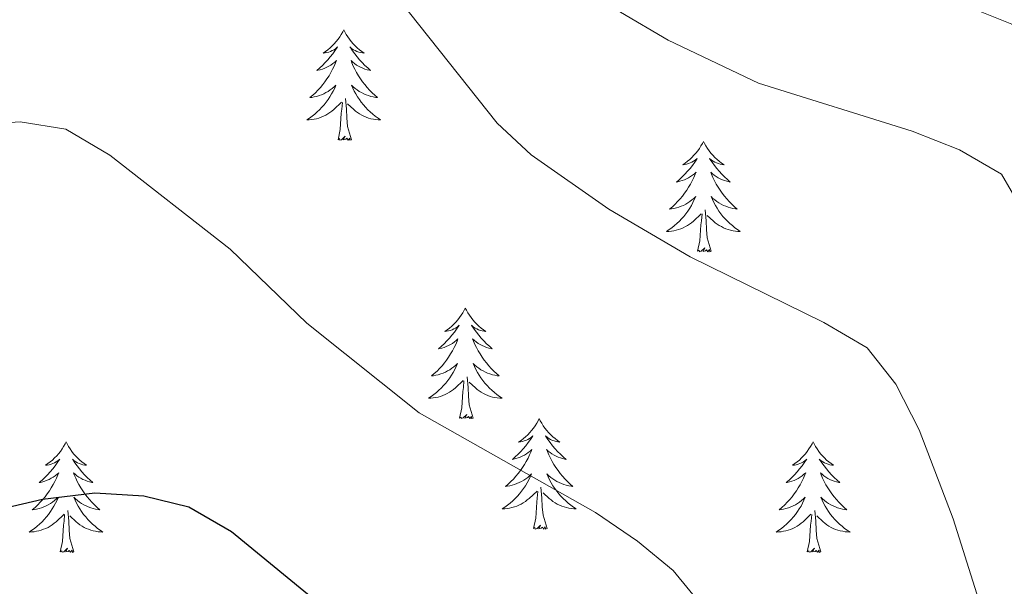
# Model space of a CAD drawing. Units: metres. Extents: x 582802 to 587293, y 4719279 to 4722304.
# Drawn here: x 584061 to 584167, y 4720367 to 4720428 of the extents above; entities that cross this region are included whole.
import ezdxf

# ---------------------------------------------------------------- set-up
doc = ezdxf.new("R2010")
doc.units = ezdxf.units.M
doc.header["$MEASUREMENT"] = 0
for name, color, linetype, lineweight in [('Level 36', 19, 'Continuous', 40), ('Level 4', 36, 'Continuous', 30), ('Level 5', 36, 'Continuous', 0)]:
    doc.layers.add(name, color=color, linetype=linetype, lineweight=lineweight)

msp = doc.modelspace()

# ---------------------------------------------------------------- linework, layer by layer
at = {"layer": 'Level 36', "color": 92, "linetype": 'Continuous', "lineweight": 0}
for points in [[(584096.24, 4720427.34, 0.01), (584096.13, 4720427.12, 0.01), (584095.97, 4720426.84, 0.01), (584095.8, 4720426.58, 0.01), (584095.62, 4720426.32, 0.01), (584095.43, 4720426.07, 0.01), (584095.22, 4720425.83, 0.01), (584095, 4720425.61, 0.01), (584094.77, 4720425.39, 0.01), (584094.53, 4720425.19, 0.01), (584094.28, 4720425, 0.01), (584094.02, 4720424.82, 0.01), (584094.22, 4720424.84, 0.01), (584094.42, 4720424.88, 0.01), (584094.62, 4720424.94, 0.01), (584094.81, 4720425, 0.01), (584095, 4720425.09, 0.01), (584095.19, 4720425.19, 0.01), (584095.36, 4720425.3, 0.01), (584095.56, 4720425.49, 0.01), (584095.52, 4720425.43, 0.01), (584095.29, 4720425.08, 0.01), (584095.05, 4720424.74, 0.01), (584094.79, 4720424.42, 0.01), (584094.53, 4720424.1, 0.01), (584094.25, 4720423.8, 0.01), (584093.95, 4720423.5, 0.01), (584093.65, 4720423.22, 0.01), (584093.34, 4720422.95, 0.01), (584093.46, 4720422.97, 0.01), (584093.71, 4720423.03, 0.01), (584093.95, 4720423.1, 0.01), (584094.19, 4720423.19, 0.01), (584094.42, 4720423.3, 0.01), (584094.64, 4720423.41, 0.01), (584094.86, 4720423.54, 0.01), (584095.06, 4720423.69, 0.01), (584095.26, 4720423.85, 0.01), (584095.45, 4720424.02, 0.01), (584095.36, 4720423.79, 0.01), (584095.2, 4720423.43, 0.01), (584095.03, 4720423.08, 0.01), (584094.85, 4720422.73, 0.01), (584094.65, 4720422.39, 0.01), (584094.43, 4720422.06, 0.01), (584094.21, 4720421.74, 0.01), (584093.97, 4720421.43, 0.01), (584093.72, 4720421.12, 0.01), (584093.45, 4720420.83, 0.01), (584093.18, 4720420.55, 0.01), (584092.89, 4720420.28, 0.01), (584092.59, 4720420.02, 0.01), (584092.79, 4720420.05, 0.01), (584093.06, 4720420.1, 0.01), (584093.32, 4720420.16, 0.01), (584093.58, 4720420.24, 0.01), (584093.83, 4720420.33, 0.01), (584094.08, 4720420.44, 0.01), (584094.32, 4720420.56, 0.01), (584094.56, 4720420.7, 0.01), (584094.78, 4720420.85, 0.01), (584095, 4720421.01, 0.01), (584095.2, 4720421.19, 0.01), (584095.4, 4720421.38, 0.01), (584095.26, 4720421.05, 0.01)], [(584096.24, 4720427.34, 0.01), (584096.35, 4720427.12, 0.01), (584096.5, 4720426.84, 0.01), (584096.67, 4720426.58, 0.01), (584096.85, 4720426.32, 0.01), (584097.05, 4720426.07, 0.01), (584097.25, 4720425.83, 0.01), (584097.47, 4720425.61, 0.01), (584097.7, 4720425.39, 0.01), (584097.94, 4720425.19, 0.01), (584098.19, 4720425, 0.01), (584098.45, 4720424.82, 0.01), (584098.25, 4720424.84, 0.01), (584098.05, 4720424.88, 0.01), (584097.85, 4720424.94, 0.01), (584097.66, 4720425, 0.01), (584097.47, 4720425.09, 0.01), (584097.29, 4720425.19, 0.01), (584097.11, 4720425.3, 0.01), (584096.91, 4720425.49, 0.01), (584096.95, 4720425.43, 0.01), (584097.18, 4720425.08, 0.01), (584097.42, 4720424.74, 0.01), (584097.68, 4720424.42, 0.01), (584097.95, 4720424.1, 0.01), (584098.23, 4720423.8, 0.01), (584098.52, 4720423.5, 0.01), (584098.82, 4720423.22, 0.01), (584099.13, 4720422.95, 0.01), (584099.01, 4720422.97, 0.01), (584098.76, 4720423.03, 0.01), (584098.52, 4720423.1, 0.01), (584098.29, 4720423.19, 0.01), (584098.05, 4720423.3, 0.01), (584097.83, 4720423.41, 0.01), (584097.62, 4720423.54, 0.01), (584097.41, 4720423.69, 0.01), (584097.21, 4720423.85, 0.01), (584097.03, 4720424.02, 0.01), (584097.11, 4720423.79, 0.01), (584097.27, 4720423.43, 0.01), (584097.44, 4720423.08, 0.01), (584097.62, 4720422.73, 0.01), (584097.82, 4720422.39, 0.01), (584098.04, 4720422.06, 0.01), (584098.26, 4720421.74, 0.01), (584098.5, 4720421.43, 0.01), (584098.75, 4720421.12, 0.01), (584099.02, 4720420.83, 0.01), (584099.29, 4720420.55, 0.01), (584099.58, 4720420.28, 0.01), (584099.88, 4720420.02, 0.01), (584099.68, 4720420.05, 0.01), (584099.41, 4720420.1, 0.01), (584099.15, 4720420.16, 0.01), (584098.89, 4720420.24, 0.01), (584098.64, 4720420.33, 0.01), (584098.39, 4720420.44, 0.01), (584098.15, 4720420.56, 0.01), (584097.91, 4720420.7, 0.01), (584097.69, 4720420.85, 0.01), (584097.47, 4720421.01, 0.01), (584097.27, 4720421.19, 0.01), (584097.07, 4720421.38, 0.01), (584097.21, 4720421.05, 0.01)], [(584095.26, 4720421.05, 0.01), (584095.1, 4720420.73, 0.01), (584094.93, 4720420.42, 0.01), (584094.75, 4720420.11, 0.01), (584094.55, 4720419.81, 0.01), (584094.34, 4720419.53, 0.01), (584094.12, 4720419.25, 0.01), (584093.89, 4720418.98, 0.01), (584093.64, 4720418.72, 0.01), (584093.38, 4720418.48, 0.01), (584093.11, 4720418.24, 0.01), (584092.83, 4720418.02, 0.01), (584092.55, 4720417.81, 0.01), (584092.25, 4720417.62, 0.01), (584092.52, 4720417.63, 0.01), (584092.78, 4720417.66, 0.01), (584093.05, 4720417.7, 0.01), (584093.3, 4720417.75, 0.01), (584093.56, 4720417.82, 0.01), (584093.81, 4720417.91, 0.01), (584094.05, 4720418.02, 0.01), (584094.29, 4720418.13, 0.01), (584094.52, 4720418.26, 0.01), (584094.74, 4720418.41, 0.01), (584094.96, 4720418.56, 0.01), (584095.16, 4720418.74, 0.01), (584096.01, 4720419.53, 0.01)], [(584097.21, 4720421.05, 0.01), (584097.37, 4720420.73, 0.01), (584097.54, 4720420.42, 0.01), (584097.72, 4720420.11, 0.01), (584097.92, 4720419.81, 0.01), (584098.13, 4720419.53, 0.01), (584098.35, 4720419.25, 0.01), (584098.58, 4720418.98, 0.01), (584098.83, 4720418.72, 0.01), (584099.09, 4720418.48, 0.01), (584099.36, 4720418.24, 0.01), (584099.64, 4720418.02, 0.01), (584099.93, 4720417.81, 0.01), (584100.21, 4720417.62, 0.01), (584099.95, 4720417.63, 0.01), (584099.69, 4720417.66, 0.01), (584099.43, 4720417.7, 0.01), (584099.17, 4720417.75, 0.01), (584098.91, 4720417.82, 0.01), (584098.66, 4720417.91, 0.01), (584098.42, 4720418.02, 0.01), (584098.18, 4720418.13, 0.01), (584097.95, 4720418.26, 0.01), (584097.73, 4720418.41, 0.01), (584097.51, 4720418.56, 0.01), (584097.31, 4720418.74, 0.01), (584096.65, 4720419.36, 0.01)], [(584097.09, 4720415.48, 0.01), (584096.66, 4720416.92, 0.01), (584096.57, 4720417.83, 0.01), (584096.52, 4720418.78, 0.01), (584096.42, 4720419.94, 0.01)], [(584095.62, 4720415.48, 0.01), (584095.86, 4720416.6, 0.01), (584095.97, 4720418.34, 0.01), (584096.02, 4720418.78, 0.01), (584096.09, 4720419.5, 0.01)], [(584097.09, 4720415.48, 0.01), (584096.91, 4720415.42, 0.01), (584096.89, 4720415.66, 0.01), (584096.7, 4720415.43, 0.01), (584096.58, 4720415.64, 0.01), (584096.46, 4720415.53, 0.01), (584096.19, 4720415.48, 0.01), (584096.39, 4720415.87, 0.01), (584096, 4720415.49, 0.01), (584095.81, 4720415.43, 0.01), (584095.77, 4720415.6, 0.01), (584095.62, 4720415.48, 0.01)], [(584135, 4720415.31, 0.01), (584134.89, 4720415.09, 0.01), (584134.73, 4720414.82, 0.01), (584134.57, 4720414.55, 0.01), (584134.39, 4720414.29, 0.01), (584134.19, 4720414.05, 0.01), (584133.98, 4720413.81, 0.01), (584133.77, 4720413.58, 0.01), (584133.53, 4720413.37, 0.01), (584133.29, 4720413.16, 0.01), (584133.04, 4720412.97, 0.01), (584132.78, 4720412.79, 0.01), (584132.98, 4720412.82, 0.01), (584133.19, 4720412.86, 0.01), (584133.39, 4720412.91, 0.01), (584133.58, 4720412.98, 0.01), (584133.77, 4720413.06, 0.01), (584133.95, 4720413.16, 0.01), (584134.12, 4720413.28, 0.01), (584134.33, 4720413.47, 0.01), (584134.29, 4720413.4, 0.01), (584134.06, 4720413.06, 0.01), (584133.81, 4720412.72, 0.01), (584133.56, 4720412.39, 0.01), (584133.29, 4720412.08, 0.01), (584133.01, 4720411.77, 0.01), (584132.72, 4720411.48, 0.01), (584132.42, 4720411.2, 0.01), (584132.1, 4720410.92, 0.01), (584132.23, 4720410.95, 0.01), (584132.47, 4720411.01, 0.01), (584132.71, 4720411.08, 0.01), (584132.95, 4720411.17, 0.01), (584133.18, 4720411.27, 0.01), (584133.41, 4720411.39, 0.01), (584133.62, 4720411.52, 0.01), (584133.83, 4720411.66, 0.01), (584134.03, 4720411.82, 0.01), (584134.21, 4720411.99, 0.01), (584134.12, 4720411.77, 0.01), (584133.97, 4720411.41, 0.01), (584133.8, 4720411.05, 0.01), (584133.61, 4720410.71, 0.01), (584133.41, 4720410.37, 0.01), (584133.2, 4720410.04, 0.01), (584132.97, 4720409.71, 0.01), (584132.73, 4720409.4, 0.01), (584132.48, 4720409.1, 0.01), (584132.22, 4720408.81, 0.01), (584131.94, 4720408.53, 0.01), (584131.66, 4720408.26, 0.01), (584131.36, 4720408, 0.01), (584131.56, 4720408.02, 0.01), (584131.82, 4720408.07, 0.01), (584132.09, 4720408.13, 0.01), (584132.35, 4720408.21, 0.01), (584132.6, 4720408.31, 0.01), (584132.85, 4720408.41, 0.01), (584133.09, 4720408.54, 0.01), (584133.32, 4720408.68, 0.01), (584133.55, 4720408.82, 0.01), (584133.76, 4720408.99, 0.01), (584133.97, 4720409.16, 0.01), (584134.17, 4720409.35, 0.01), (584134.02, 4720409.03, 0.01)], [(584135, 4720415.31, 0.01), (584135.11, 4720415.09, 0.01), (584135.27, 4720414.82, 0.01), (584135.43, 4720414.55, 0.01), (584135.62, 4720414.29, 0.01), (584135.81, 4720414.05, 0.01), (584136.02, 4720413.81, 0.01), (584136.24, 4720413.58, 0.01), (584136.47, 4720413.37, 0.01), (584136.71, 4720413.16, 0.01), (584136.96, 4720412.97, 0.01), (584137.22, 4720412.79, 0.01), (584137.02, 4720412.82, 0.01), (584136.82, 4720412.86, 0.01), (584136.62, 4720412.91, 0.01), (584136.42, 4720412.98, 0.01), (584136.23, 4720413.06, 0.01), (584136.05, 4720413.16, 0.01), (584135.88, 4720413.28, 0.01), (584135.67, 4720413.47, 0.01), (584135.71, 4720413.4, 0.01), (584135.94, 4720413.06, 0.01), (584136.19, 4720412.72, 0.01), (584136.44, 4720412.39, 0.01), (584136.71, 4720412.08, 0.01), (584136.99, 4720411.77, 0.01), (584137.28, 4720411.48, 0.01), (584137.59, 4720411.2, 0.01), (584137.9, 4720410.92, 0.01), (584137.77, 4720410.95, 0.01), (584137.53, 4720411.01, 0.01), (584137.29, 4720411.08, 0.01), (584137.05, 4720411.17, 0.01), (584136.82, 4720411.27, 0.01), (584136.6, 4720411.39, 0.01), (584136.38, 4720411.52, 0.01), (584136.17, 4720411.66, 0.01), (584135.98, 4720411.82, 0.01), (584135.79, 4720411.99, 0.01), (584135.88, 4720411.77, 0.01), (584136.03, 4720411.41, 0.01), (584136.21, 4720411.05, 0.01), (584136.39, 4720410.71, 0.01), (584136.59, 4720410.37, 0.01), (584136.8, 4720410.04, 0.01), (584137.03, 4720409.71, 0.01), (584137.27, 4720409.4, 0.01), (584137.52, 4720409.1, 0.01), (584137.78, 4720408.81, 0.01), (584138.06, 4720408.53, 0.01), (584138.35, 4720408.26, 0.01), (584138.64, 4720408, 0.01), (584138.45, 4720408.02, 0.01), (584138.18, 4720408.07, 0.01), (584137.92, 4720408.13, 0.01), (584137.66, 4720408.21, 0.01), (584137.4, 4720408.31, 0.01), (584137.15, 4720408.41, 0.01), (584136.91, 4720408.54, 0.01), (584136.68, 4720408.68, 0.01), (584136.45, 4720408.82, 0.01), (584136.24, 4720408.99, 0.01), (584136.03, 4720409.16, 0.01), (584135.84, 4720409.35, 0.01), (584135.98, 4720409.03, 0.01)], [(584134.02, 4720409.03, 0.01), (584133.87, 4720408.7, 0.01), (584133.7, 4720408.39, 0.01), (584133.52, 4720408.09, 0.01), (584133.32, 4720407.79, 0.01), (584133.11, 4720407.5, 0.01), (584132.89, 4720407.22, 0.01), (584132.65, 4720406.96, 0.01), (584132.41, 4720406.7, 0.01), (584132.15, 4720406.45, 0.01), (584131.88, 4720406.22, 0.01), (584131.6, 4720406, 0.01), (584131.31, 4720405.79, 0.01), (584131.02, 4720405.6, 0.01), (584131.29, 4720405.6, 0.01), (584131.55, 4720405.63, 0.01), (584131.81, 4720405.67, 0.01), (584132.07, 4720405.73, 0.01), (584132.33, 4720405.8, 0.01), (584132.57, 4720405.89, 0.01), (584132.82, 4720405.99, 0.01), (584133.06, 4720406.11, 0.01), (584133.29, 4720406.24, 0.01), (584133.51, 4720406.38, 0.01), (584133.72, 4720406.54, 0.01), (584133.93, 4720406.71, 0.01), (584134.77, 4720407.51, 0.01)], [(584135.98, 4720409.03, 0.01), (584136.13, 4720408.7, 0.01), (584136.3, 4720408.39, 0.01), (584136.49, 4720408.09, 0.01), (584136.68, 4720407.79, 0.01), (584136.89, 4720407.5, 0.01), (584137.11, 4720407.22, 0.01), (584137.35, 4720406.96, 0.01), (584137.6, 4720406.7, 0.01), (584137.85, 4720406.45, 0.01), (584138.12, 4720406.22, 0.01), (584138.4, 4720406, 0.01), (584138.69, 4720405.79, 0.01), (584138.98, 4720405.6, 0.01), (584138.72, 4720405.6, 0.01), (584138.45, 4720405.63, 0.01), (584138.19, 4720405.67, 0.01), (584137.93, 4720405.73, 0.01), (584137.68, 4720405.8, 0.01), (584137.43, 4720405.89, 0.01), (584137.18, 4720405.99, 0.01), (584136.95, 4720406.11, 0.01), (584136.71, 4720406.24, 0.01), (584136.49, 4720406.38, 0.01), (584136.28, 4720406.54, 0.01), (584136.08, 4720406.71, 0.01), (584135.42, 4720407.33, 0.01)], [(584134.38, 4720403.46, 0.01), (584134.63, 4720404.58, 0.01), (584134.74, 4720406.32, 0.01), (584134.79, 4720406.75, 0.01), (584134.85, 4720407.48, 0.01)], [(584135.85, 4720403.46, 0.01), (584135.42, 4720404.9, 0.01), (584135.33, 4720405.8, 0.01), (584135.29, 4720406.75, 0.01), (584135.18, 4720407.92, 0.01)], [(584135.85, 4720403.46, 0.01), (584135.68, 4720403.39, 0.01), (584135.66, 4720403.63, 0.01), (584135.47, 4720403.41, 0.01), (584135.35, 4720403.61, 0.01), (584135.23, 4720403.5, 0.01), (584134.96, 4720403.45, 0.01), (584135.15, 4720403.84, 0.01), (584134.77, 4720403.46, 0.01), (584134.58, 4720403.41, 0.01), (584134.54, 4720403.57, 0.01), (584134.38, 4720403.46, 0.01)], [(584109.34, 4720397.32, 0.01), (584109.23, 4720397.11, 0.01), (584109.08, 4720396.83, 0.01), (584108.91, 4720396.56, 0.01), (584108.73, 4720396.31, 0.01), (584108.53, 4720396.06, 0.01), (584108.33, 4720395.82, 0.01), (584108.11, 4720395.6, 0.01), (584107.88, 4720395.38, 0.01), (584107.64, 4720395.18, 0.01), (584107.39, 4720394.99, 0.01), (584107.13, 4720394.81, 0.01), (584107.33, 4720394.83, 0.01), (584107.53, 4720394.87, 0.01), (584107.73, 4720394.92, 0.01), (584107.92, 4720394.99, 0.01), (584108.11, 4720395.08, 0.01), (584108.29, 4720395.18, 0.01), (584108.47, 4720395.29, 0.01), (584108.67, 4720395.48, 0.01), (584108.63, 4720395.42, 0.01), (584108.4, 4720395.07, 0.01), (584108.16, 4720394.73, 0.01), (584107.9, 4720394.41, 0.01), (584107.63, 4720394.09, 0.01), (584107.35, 4720393.79, 0.01), (584107.06, 4720393.49, 0.01), (584106.76, 4720393.21, 0.01), (584106.45, 4720392.94, 0.01), (584106.57, 4720392.96, 0.01), (584106.81, 4720393.02, 0.01), (584107.06, 4720393.09, 0.01), (584107.29, 4720393.18, 0.01), (584107.52, 4720393.28, 0.01), (584107.75, 4720393.4, 0.01), (584107.96, 4720393.53, 0.01), (584108.17, 4720393.68, 0.01), (584108.37, 4720393.84, 0.01), (584108.55, 4720394, 0.01), (584108.47, 4720393.78, 0.01), (584108.31, 4720393.42, 0.01), (584108.14, 4720393.07, 0.01), (584107.95, 4720392.72, 0.01), (584107.75, 4720392.38, 0.01), (584107.54, 4720392.05, 0.01), (584107.31, 4720391.73, 0.01), (584107.08, 4720391.42, 0.01), (584106.83, 4720391.11, 0.01), (584106.56, 4720390.82, 0.01), (584106.29, 4720390.54, 0.01), (584106, 4720390.27, 0.01), (584105.7, 4720390.01, 0.01), (584105.9, 4720390.04, 0.01), (584106.17, 4720390.08, 0.01), (584106.43, 4720390.15, 0.01), (584106.69, 4720390.23, 0.01), (584106.94, 4720390.32, 0.01), (584107.19, 4720390.43, 0.01), (584107.43, 4720390.55, 0.01), (584107.67, 4720390.69, 0.01), (584107.89, 4720390.84, 0.01), (584108.11, 4720391, 0.01), (584108.31, 4720391.18, 0.01), (584108.51, 4720391.37, 0.01), (584108.37, 4720391.04, 0.01)], [(584109.34, 4720397.32, 0.01), (584109.45, 4720397.11, 0.01), (584109.61, 4720396.83, 0.01), (584109.78, 4720396.56, 0.01), (584109.96, 4720396.31, 0.01), (584110.15, 4720396.06, 0.01), (584110.36, 4720395.82, 0.01), (584110.58, 4720395.6, 0.01), (584110.81, 4720395.38, 0.01), (584111.05, 4720395.18, 0.01), (584111.3, 4720394.99, 0.01), (584111.56, 4720394.81, 0.01), (584111.36, 4720394.83, 0.01), (584111.16, 4720394.87, 0.01), (584110.96, 4720394.92, 0.01), (584110.76, 4720394.99, 0.01), (584110.57, 4720395.08, 0.01), (584110.39, 4720395.18, 0.01), (584110.22, 4720395.29, 0.01), (584110.01, 4720395.48, 0.01), (584110.06, 4720395.42, 0.01), (584110.29, 4720395.07, 0.01), (584110.53, 4720394.73, 0.01), (584110.79, 4720394.41, 0.01), (584111.05, 4720394.09, 0.01), (584111.33, 4720393.79, 0.01), (584111.63, 4720393.49, 0.01), (584111.93, 4720393.21, 0.01), (584112.24, 4720392.94, 0.01), (584112.12, 4720392.96, 0.01), (584111.87, 4720393.02, 0.01), (584111.63, 4720393.09, 0.01), (584111.39, 4720393.18, 0.01), (584111.16, 4720393.28, 0.01), (584110.94, 4720393.4, 0.01), (584110.72, 4720393.53, 0.01), (584110.52, 4720393.68, 0.01), (584110.32, 4720393.84, 0.01), (584110.13, 4720394, 0.01), (584110.22, 4720393.78, 0.01), (584110.38, 4720393.42, 0.01), (584110.55, 4720393.07, 0.01), (584110.73, 4720392.72, 0.01), (584110.93, 4720392.38, 0.01), (584111.14, 4720392.05, 0.01), (584111.37, 4720391.73, 0.01), (584111.61, 4720391.42, 0.01), (584111.86, 4720391.11, 0.01), (584112.13, 4720390.82, 0.01), (584112.4, 4720390.54, 0.01), (584112.69, 4720390.27, 0.01), (584112.98, 4720390.01, 0.01), (584112.79, 4720390.04, 0.01), (584112.52, 4720390.08, 0.01), (584112.26, 4720390.15, 0.01), (584112, 4720390.23, 0.01), (584111.74, 4720390.32, 0.01), (584111.5, 4720390.43, 0.01), (584111.25, 4720390.55, 0.01), (584111.02, 4720390.69, 0.01), (584110.8, 4720390.84, 0.01), (584110.58, 4720391, 0.01), (584110.37, 4720391.18, 0.01), (584110.18, 4720391.37, 0.01), (584110.32, 4720391.04, 0.01)], [(584108.37, 4720391.04, 0.01), (584108.21, 4720390.72, 0.01), (584108.04, 4720390.4, 0.01), (584107.86, 4720390.1, 0.01), (584107.66, 4720389.8, 0.01), (584107.45, 4720389.52, 0.01), (584107.23, 4720389.24, 0.01), (584106.99, 4720388.97, 0.01), (584106.75, 4720388.71, 0.01), (584106.49, 4720388.47, 0.01), (584106.22, 4720388.23, 0.01), (584105.94, 4720388.01, 0.01), (584105.65, 4720387.8, 0.01), (584105.36, 4720387.61, 0.01), (584105.63, 4720387.62, 0.01), (584105.89, 4720387.64, 0.01), (584106.15, 4720387.68, 0.01), (584106.41, 4720387.74, 0.01), (584106.67, 4720387.81, 0.01), (584106.92, 4720387.9, 0.01), (584107.16, 4720388, 0.01), (584107.4, 4720388.12, 0.01), (584107.63, 4720388.25, 0.01), (584107.85, 4720388.4, 0.01), (584108.06, 4720388.55, 0.01), (584108.27, 4720388.72, 0.01), (584109.11, 4720389.52, 0.01)], [(584110.32, 4720391.04, 0.01), (584110.47, 4720390.72, 0.01), (584110.64, 4720390.4, 0.01), (584110.83, 4720390.1, 0.01), (584111.02, 4720389.8, 0.01), (584111.23, 4720389.52, 0.01), (584111.46, 4720389.24, 0.01), (584111.69, 4720388.97, 0.01), (584111.94, 4720388.71, 0.01), (584112.2, 4720388.47, 0.01), (584112.47, 4720388.23, 0.01), (584112.74, 4720388.01, 0.01), (584113.03, 4720387.8, 0.01), (584113.32, 4720387.61, 0.01), (584113.06, 4720387.62, 0.01), (584112.79, 4720387.64, 0.01), (584112.53, 4720387.68, 0.01), (584112.27, 4720387.74, 0.01), (584112.02, 4720387.81, 0.01), (584111.77, 4720387.9, 0.01), (584111.53, 4720388, 0.01), (584111.29, 4720388.12, 0.01), (584111.06, 4720388.25, 0.01), (584110.83, 4720388.4, 0.01), (584110.62, 4720388.55, 0.01), (584110.42, 4720388.72, 0.01), (584109.76, 4720389.34, 0.01)], [(584108.72, 4720385.47, 0.01), (584108.97, 4720386.59, 0.01), (584109.08, 4720388.33, 0.01), (584109.13, 4720388.77, 0.01), (584109.19, 4720389.49, 0.01)], [(584110.19, 4720385.47, 0.01), (584109.77, 4720386.91, 0.01), (584109.67, 4720387.82, 0.01), (584109.63, 4720388.77, 0.01), (584109.53, 4720389.93, 0.01)], [(584110.19, 4720385.47, 0.01), (584110.02, 4720385.41, 0.01), (584110, 4720385.64, 0.01), (584109.81, 4720385.42, 0.01), (584109.69, 4720385.63, 0.01), (584109.57, 4720385.52, 0.01), (584109.3, 4720385.46, 0.01), (584109.49, 4720385.86, 0.01), (584109.11, 4720385.48, 0.01), (584108.92, 4720385.42, 0.01), (584108.88, 4720385.58, 0.01), (584108.72, 4720385.47, 0.01)], [(584117.3, 4720385.41, 0.01), (584117.19, 4720385.19, 0.01), (584117.04, 4720384.91, 0.01), (584116.87, 4720384.65, 0.01), (584116.69, 4720384.39, 0.01), (584116.49, 4720384.14, 0.01), (584116.29, 4720383.9, 0.01), (584116.07, 4720383.68, 0.01), (584115.84, 4720383.46, 0.01), (584115.6, 4720383.26, 0.01), (584115.35, 4720383.07, 0.01), (584115.09, 4720382.89, 0.01), (584115.29, 4720382.91, 0.01), (584115.49, 4720382.95, 0.01), (584115.69, 4720383, 0.01), (584115.88, 4720383.07, 0.01), (584116.07, 4720383.16, 0.01), (584116.25, 4720383.26, 0.01), (584116.43, 4720383.37, 0.01), (584116.63, 4720383.56, 0.01), (584116.59, 4720383.5, 0.01), (584116.36, 4720383.15, 0.01), (584116.12, 4720382.82, 0.01), (584115.86, 4720382.49, 0.01), (584115.59, 4720382.17, 0.01), (584115.31, 4720381.87, 0.01), (584115.02, 4720381.57, 0.01), (584114.72, 4720381.29, 0.01), (584114.41, 4720381.02, 0.01), (584114.53, 4720381.04, 0.01), (584114.77, 4720381.1, 0.01), (584115.02, 4720381.17, 0.01), (584115.25, 4720381.26, 0.01), (584115.48, 4720381.36, 0.01), (584115.71, 4720381.48, 0.01), (584115.92, 4720381.61, 0.01), (584116.13, 4720381.76, 0.01), (584116.33, 4720381.92, 0.01), (584116.51, 4720382.09, 0.01), (584116.43, 4720381.86, 0.01), (584116.27, 4720381.5, 0.01), (584116.1, 4720381.15, 0.01), (584115.91, 4720380.8, 0.01), (584115.71, 4720380.46, 0.01), (584115.5, 4720380.13, 0.01), (584115.27, 4720379.81, 0.01), (584115.04, 4720379.5, 0.01), (584114.79, 4720379.19, 0.01), (584114.52, 4720378.9, 0.01), (584114.25, 4720378.62, 0.01), (584113.96, 4720378.35, 0.01), (584113.66, 4720378.09, 0.01), (584113.86, 4720378.12, 0.01), (584114.13, 4720378.16, 0.01), (584114.39, 4720378.23, 0.01), (584114.65, 4720378.31, 0.01), (584114.9, 4720378.4, 0.01), (584115.15, 4720378.51, 0.01), (584115.39, 4720378.63, 0.01), (584115.63, 4720378.77, 0.01), (584115.85, 4720378.92, 0.01), (584116.07, 4720379.08, 0.01), (584116.27, 4720379.26, 0.01), (584116.47, 4720379.45, 0.01), (584116.33, 4720379.12, 0.01)], [(584117.3, 4720385.41, 0.01), (584117.41, 4720385.19, 0.01), (584117.57, 4720384.91, 0.01), (584117.74, 4720384.65, 0.01), (584117.92, 4720384.39, 0.01), (584118.11, 4720384.14, 0.01), (584118.32, 4720383.9, 0.01), (584118.54, 4720383.68, 0.01), (584118.77, 4720383.46, 0.01), (584119.01, 4720383.26, 0.01), (584119.26, 4720383.07, 0.01), (584119.52, 4720382.89, 0.01), (584119.32, 4720382.91, 0.01), (584119.12, 4720382.95, 0.01), (584118.92, 4720383, 0.01), (584118.72, 4720383.07, 0.01), (584118.53, 4720383.16, 0.01), (584118.35, 4720383.26, 0.01), (584118.18, 4720383.37, 0.01), (584117.97, 4720383.56, 0.01), (584118.02, 4720383.5, 0.01), (584118.25, 4720383.15, 0.01), (584118.49, 4720382.82, 0.01), (584118.75, 4720382.49, 0.01), (584119.01, 4720382.17, 0.01), (584119.29, 4720381.87, 0.01), (584119.59, 4720381.57, 0.01), (584119.89, 4720381.29, 0.01), (584120.2, 4720381.02, 0.01), (584120.08, 4720381.04, 0.01), (584119.83, 4720381.1, 0.01), (584119.59, 4720381.17, 0.01), (584119.35, 4720381.26, 0.01), (584119.12, 4720381.36, 0.01), (584118.9, 4720381.48, 0.01), (584118.68, 4720381.61, 0.01), (584118.48, 4720381.76, 0.01), (584118.28, 4720381.92, 0.01), (584118.09, 4720382.09, 0.01), (584118.18, 4720381.86, 0.01), (584118.34, 4720381.5, 0.01), (584118.51, 4720381.15, 0.01), (584118.69, 4720380.8, 0.01), (584118.89, 4720380.46, 0.01), (584119.1, 4720380.13, 0.01), (584119.33, 4720379.81, 0.01), (584119.57, 4720379.5, 0.01), (584119.82, 4720379.19, 0.01), (584120.09, 4720378.9, 0.01), (584120.36, 4720378.62, 0.01), (584120.65, 4720378.35, 0.01), (584120.94, 4720378.09, 0.01), (584120.75, 4720378.12, 0.01), (584120.48, 4720378.16, 0.01), (584120.22, 4720378.23, 0.01), (584119.96, 4720378.31, 0.01), (584119.7, 4720378.4, 0.01), (584119.46, 4720378.51, 0.01), (584119.21, 4720378.63, 0.01), (584118.98, 4720378.77, 0.01), (584118.76, 4720378.92, 0.01), (584118.54, 4720379.08, 0.01), (584118.33, 4720379.26, 0.01), (584118.14, 4720379.45, 0.01), (584118.28, 4720379.12, 0.01)], [(584066.31, 4720382.9, 0.01), (584066.2, 4720382.68, 0.01), (584066.05, 4720382.4, 0.01), (584065.88, 4720382.14, 0.01), (584065.7, 4720381.88, 0.01), (584065.5, 4720381.63, 0.01), (584065.3, 4720381.4, 0.01), (584065.08, 4720381.17, 0.01), (584064.85, 4720380.95, 0.01), (584064.61, 4720380.75, 0.01), (584064.36, 4720380.56, 0.01), (584064.1, 4720380.38, 0.01), (584064.29, 4720380.4, 0.01), (584064.5, 4720380.44, 0.01), (584064.7, 4720380.5, 0.01), (584064.89, 4720380.57, 0.01), (584065.08, 4720380.65, 0.01), (584065.26, 4720380.75, 0.01), (584065.44, 4720380.86, 0.01), (584065.64, 4720381.05, 0.01), (584065.6, 4720380.99, 0.01), (584065.37, 4720380.64, 0.01), (584065.13, 4720380.31, 0.01), (584064.87, 4720379.98, 0.01), (584064.6, 4720379.67, 0.01), (584064.32, 4720379.36, 0.01), (584064.03, 4720379.07, 0.01), (584063.73, 4720378.78, 0.01), (584063.41, 4720378.51, 0.01), (584063.54, 4720378.54, 0.01), (584063.79, 4720378.59, 0.01), (584064.03, 4720378.67, 0.01), (584064.26, 4720378.76, 0.01), (584064.49, 4720378.86, 0.01), (584064.72, 4720378.98, 0.01), (584064.93, 4720379.11, 0.01), (584065.14, 4720379.25, 0.01), (584065.34, 4720379.41, 0.01), (584065.52, 4720379.58, 0.01), (584065.44, 4720379.36, 0.01), (584065.28, 4720379, 0.01), (584065.11, 4720378.64, 0.01), (584064.92, 4720378.3, 0.01), (584064.72, 4720377.96, 0.01), (584064.51, 4720377.62, 0.01), (584064.29, 4720377.3, 0.01), (584064.05, 4720376.99, 0.01), (584063.79, 4720376.69, 0.01), (584063.53, 4720376.4, 0.01), (584063.26, 4720376.11, 0.01), (584062.97, 4720375.84, 0.01), (584062.67, 4720375.59, 0.01), (584062.87, 4720375.61, 0.01), (584063.13, 4720375.66, 0.01), (584063.4, 4720375.72, 0.01), (584063.66, 4720375.8, 0.01), (584063.91, 4720375.89, 0.01), (584064.16, 4720376, 0.01), (584064.4, 4720376.12, 0.01), (584064.63, 4720376.26, 0.01), (584064.86, 4720376.41, 0.01), (584065.08, 4720376.58, 0.01), (584065.28, 4720376.75, 0.01), (584065.48, 4720376.94, 0.01), (584065.34, 4720376.61, 0.01)], [(584066.31, 4720382.9, 0.01), (584066.42, 4720382.68, 0.01), (584066.58, 4720382.4, 0.01), (584066.75, 4720382.14, 0.01), (584066.93, 4720381.88, 0.01), (584067.12, 4720381.63, 0.01), (584067.33, 4720381.4, 0.01), (584067.55, 4720381.17, 0.01), (584067.78, 4720380.95, 0.01), (584068.02, 4720380.75, 0.01), (584068.27, 4720380.56, 0.01), (584068.53, 4720380.38, 0.01), (584068.33, 4720380.4, 0.01), (584068.13, 4720380.44, 0.01), (584067.93, 4720380.5, 0.01), (584067.73, 4720380.57, 0.01), (584067.55, 4720380.65, 0.01), (584067.36, 4720380.75, 0.01), (584067.19, 4720380.86, 0.01), (584066.99, 4720381.05, 0.01), (584067.03, 4720380.99, 0.01), (584067.26, 4720380.64, 0.01), (584067.5, 4720380.31, 0.01), (584067.75, 4720379.98, 0.01), (584068.02, 4720379.67, 0.01), (584068.3, 4720379.36, 0.01), (584068.59, 4720379.07, 0.01), (584068.9, 4720378.78, 0.01), (584069.21, 4720378.51, 0.01), (584069.09, 4720378.54, 0.01), (584068.84, 4720378.59, 0.01), (584068.6, 4720378.67, 0.01), (584068.36, 4720378.76, 0.01), (584068.13, 4720378.86, 0.01), (584067.91, 4720378.98, 0.01), (584067.69, 4720379.11, 0.01), (584067.49, 4720379.25, 0.01), (584067.29, 4720379.41, 0.01), (584067.1, 4720379.58, 0.01), (584067.19, 4720379.36, 0.01), (584067.35, 4720379, 0.01), (584067.52, 4720378.64, 0.01), (584067.7, 4720378.3, 0.01), (584067.9, 4720377.96, 0.01), (584068.11, 4720377.62, 0.01), (584068.34, 4720377.3, 0.01), (584068.58, 4720376.99, 0.01), (584068.83, 4720376.69, 0.01), (584069.09, 4720376.4, 0.01), (584069.37, 4720376.11, 0.01), (584069.66, 4720375.84, 0.01), (584069.95, 4720375.59, 0.01), (584069.76, 4720375.61, 0.01), (584069.49, 4720375.66, 0.01), (584069.23, 4720375.72, 0.01), (584068.97, 4720375.8, 0.01), (584068.71, 4720375.89, 0.01), (584068.47, 4720376, 0.01), (584068.23, 4720376.12, 0.01), (584067.99, 4720376.26, 0.01), (584067.77, 4720376.41, 0.01), (584067.55, 4720376.58, 0.01), (584067.34, 4720376.75, 0.01), (584067.15, 4720376.94, 0.01), (584067.29, 4720376.61, 0.01)], [(584146.82, 4720382.9, 0.01), (584146.71, 4720382.68, 0.01), (584146.55, 4720382.4, 0.01), (584146.38, 4720382.14, 0.01), (584146.2, 4720381.88, 0.01), (584146.01, 4720381.63, 0.01), (584145.8, 4720381.39, 0.01), (584145.58, 4720381.17, 0.01), (584145.35, 4720380.95, 0.01), (584145.11, 4720380.75, 0.01), (584144.86, 4720380.56, 0.01), (584144.6, 4720380.38, 0.01), (584144.8, 4720380.4, 0.01), (584145, 4720380.44, 0.01), (584145.2, 4720380.5, 0.01), (584145.4, 4720380.56, 0.01), (584145.59, 4720380.65, 0.01), (584145.77, 4720380.75, 0.01), (584145.94, 4720380.86, 0.01), (584146.15, 4720381.05, 0.01), (584146.1, 4720380.99, 0.01), (584145.87, 4720380.64, 0.01), (584145.63, 4720380.31, 0.01), (584145.37, 4720379.98, 0.01), (584145.11, 4720379.66, 0.01), (584144.83, 4720379.36, 0.01), (584144.53, 4720379.06, 0.01), (584144.23, 4720378.78, 0.01), (584143.92, 4720378.51, 0.01), (584144.04, 4720378.53, 0.01), (584144.29, 4720378.59, 0.01), (584144.53, 4720378.66, 0.01), (584144.77, 4720378.75, 0.01), (584145, 4720378.86, 0.01), (584145.22, 4720378.97, 0.01), (584145.44, 4720379.1, 0.01), (584145.64, 4720379.25, 0.01), (584145.84, 4720379.41, 0.01), (584146.03, 4720379.58, 0.01), (584145.94, 4720379.36, 0.01), (584145.78, 4720378.99, 0.01), (584145.61, 4720378.64, 0.01), (584145.43, 4720378.29, 0.01), (584145.23, 4720377.95, 0.01), (584145.02, 4720377.62, 0.01), (584144.79, 4720377.3, 0.01), (584144.55, 4720376.99, 0.01), (584144.3, 4720376.68, 0.01), (584144.03, 4720376.39, 0.01), (584143.76, 4720376.11, 0.01), (584143.47, 4720375.84, 0.01), (584143.18, 4720375.58, 0.01), (584143.37, 4720375.61, 0.01), (584143.64, 4720375.66, 0.01), (584143.9, 4720375.72, 0.01), (584144.16, 4720375.8, 0.01), (584144.42, 4720375.89, 0.01), (584144.66, 4720376, 0.01), (584144.91, 4720376.12, 0.01), (584145.14, 4720376.26, 0.01), (584145.36, 4720376.41, 0.01), (584145.58, 4720376.58, 0.01), (584145.79, 4720376.75, 0.01), (584145.98, 4720376.94, 0.01), (584145.84, 4720376.61, 0.01)], [(584146.82, 4720382.9, 0.01), (584146.93, 4720382.68, 0.01), (584147.08, 4720382.4, 0.01), (584147.25, 4720382.14, 0.01), (584147.43, 4720381.88, 0.01), (584147.63, 4720381.63, 0.01), (584147.83, 4720381.39, 0.01), (584148.05, 4720381.17, 0.01), (584148.28, 4720380.95, 0.01), (584148.52, 4720380.75, 0.01), (584148.77, 4720380.56, 0.01), (584149.03, 4720380.38, 0.01), (584148.83, 4720380.4, 0.01), (584148.63, 4720380.44, 0.01), (584148.43, 4720380.5, 0.01), (584148.24, 4720380.56, 0.01), (584148.05, 4720380.65, 0.01), (584147.87, 4720380.75, 0.01), (584147.69, 4720380.86, 0.01), (584147.49, 4720381.05, 0.01), (584147.53, 4720380.99, 0.01), (584147.76, 4720380.64, 0.01), (584148, 4720380.31, 0.01), (584148.26, 4720379.98, 0.01), (584148.53, 4720379.66, 0.01), (584148.81, 4720379.36, 0.01), (584149.1, 4720379.06, 0.01), (584149.4, 4720378.78, 0.01), (584149.71, 4720378.51, 0.01), (584149.59, 4720378.53, 0.01), (584149.35, 4720378.59, 0.01), (584149.1, 4720378.66, 0.01), (584148.87, 4720378.75, 0.01), (584148.64, 4720378.86, 0.01), (584148.41, 4720378.97, 0.01), (584148.2, 4720379.1, 0.01), (584147.99, 4720379.25, 0.01), (584147.79, 4720379.41, 0.01), (584147.61, 4720379.58, 0.01), (584147.69, 4720379.36, 0.01), (584147.85, 4720378.99, 0.01), (584148.02, 4720378.64, 0.01), (584148.21, 4720378.29, 0.01), (584148.41, 4720377.95, 0.01), (584148.62, 4720377.62, 0.01), (584148.85, 4720377.3, 0.01), (584149.08, 4720376.99, 0.01), (584149.33, 4720376.68, 0.01), (584149.6, 4720376.39, 0.01), (584149.87, 4720376.11, 0.01), (584150.16, 4720375.84, 0.01), (584150.46, 4720375.58, 0.01), (584150.26, 4720375.61, 0.01), (584149.99, 4720375.66, 0.01), (584149.73, 4720375.72, 0.01), (584149.47, 4720375.8, 0.01), (584149.22, 4720375.89, 0.01), (584148.97, 4720376, 0.01), (584148.73, 4720376.12, 0.01), (584148.49, 4720376.26, 0.01), (584148.27, 4720376.41, 0.01), (584148.05, 4720376.58, 0.01), (584147.85, 4720376.75, 0.01), (584147.65, 4720376.94, 0.01), (584147.79, 4720376.61, 0.01)], [(584116.33, 4720379.12, 0.01), (584116.17, 4720378.8, 0.01), (584116, 4720378.49, 0.01), (584115.82, 4720378.18, 0.01), (584115.62, 4720377.88, 0.01), (584115.41, 4720377.6, 0.01), (584115.19, 4720377.32, 0.01), (584114.95, 4720377.05, 0.01), (584114.71, 4720376.79, 0.01), (584114.45, 4720376.55, 0.01), (584114.18, 4720376.31, 0.01), (584113.9, 4720376.09, 0.01), (584113.61, 4720375.88, 0.01), (584113.32, 4720375.69, 0.01), (584113.59, 4720375.7, 0.01), (584113.85, 4720375.72, 0.01), (584114.11, 4720375.77, 0.01), (584114.37, 4720375.82, 0.01), (584114.63, 4720375.9, 0.01), (584114.88, 4720375.98, 0.01), (584115.12, 4720376.08, 0.01), (584115.36, 4720376.2, 0.01), (584115.59, 4720376.33, 0.01), (584115.81, 4720376.48, 0.01), (584116.02, 4720376.64, 0.01), (584116.23, 4720376.8, 0.01), (584117.07, 4720377.6, 0.01)], [(584118.28, 4720379.12, 0.01), (584118.43, 4720378.8, 0.01), (584118.6, 4720378.49, 0.01), (584118.79, 4720378.18, 0.01), (584118.98, 4720377.88, 0.01), (584119.19, 4720377.6, 0.01), (584119.42, 4720377.32, 0.01), (584119.65, 4720377.05, 0.01), (584119.9, 4720376.79, 0.01), (584120.16, 4720376.55, 0.01), (584120.43, 4720376.31, 0.01), (584120.7, 4720376.09, 0.01), (584120.99, 4720375.88, 0.01), (584121.28, 4720375.69, 0.01), (584121.02, 4720375.7, 0.01), (584120.75, 4720375.72, 0.01), (584120.49, 4720375.77, 0.01), (584120.23, 4720375.82, 0.01), (584119.98, 4720375.9, 0.01), (584119.73, 4720375.98, 0.01), (584119.49, 4720376.08, 0.01), (584119.25, 4720376.2, 0.01), (584119.02, 4720376.33, 0.01), (584118.79, 4720376.48, 0.01), (584118.58, 4720376.64, 0.01), (584118.38, 4720376.8, 0.01), (584117.72, 4720377.42, 0.01)], [(584116.68, 4720373.56, 0.01), (584116.93, 4720374.67, 0.01), (584117.04, 4720376.42, 0.01), (584117.09, 4720376.85, 0.01), (584117.15, 4720377.57, 0.01)], [(584118.15, 4720373.56, 0.01), (584117.73, 4720375, 0.01), (584117.63, 4720375.9, 0.01), (584117.59, 4720376.85, 0.01), (584117.49, 4720378.01, 0.01)], [(584065.34, 4720376.61, 0.01), (584065.18, 4720376.29, 0.01), (584065.01, 4720375.98, 0.01), (584064.83, 4720375.67, 0.01), (584064.63, 4720375.38, 0.01), (584064.42, 4720375.09, 0.01), (584064.2, 4720374.81, 0.01), (584063.96, 4720374.54, 0.01), (584063.72, 4720374.28, 0.01), (584063.46, 4720374.04, 0.01), (584063.19, 4720373.81, 0.01), (584062.91, 4720373.58, 0.01), (584062.62, 4720373.38, 0.01), (584062.33, 4720373.18, 0.01), (584062.6, 4720373.19, 0.01), (584062.86, 4720373.22, 0.01), (584063.12, 4720373.26, 0.01), (584063.38, 4720373.32, 0.01), (584063.64, 4720373.39, 0.01), (584063.89, 4720373.48, 0.01), (584064.13, 4720373.58, 0.01), (584064.37, 4720373.69, 0.01), (584064.6, 4720373.82, 0.01), (584064.82, 4720373.97, 0.01), (584065.03, 4720374.13, 0.01), (584065.24, 4720374.3, 0.01), (584066.09, 4720375.1, 0.01)], [(584067.29, 4720376.61, 0.01), (584067.45, 4720376.29, 0.01), (584067.61, 4720375.98, 0.01), (584067.8, 4720375.67, 0.01), (584067.99, 4720375.38, 0.01), (584068.2, 4720375.09, 0.01), (584068.43, 4720374.81, 0.01), (584068.66, 4720374.54, 0.01), (584068.91, 4720374.28, 0.01), (584069.17, 4720374.04, 0.01), (584069.43, 4720373.81, 0.01), (584069.71, 4720373.58, 0.01), (584070, 4720373.38, 0.01), (584070.29, 4720373.18, 0.01), (584070.03, 4720373.19, 0.01), (584069.77, 4720373.22, 0.01), (584069.5, 4720373.26, 0.01), (584069.24, 4720373.32, 0.01), (584068.99, 4720373.39, 0.01), (584068.74, 4720373.48, 0.01), (584068.49, 4720373.58, 0.01), (584068.26, 4720373.69, 0.01), (584068.03, 4720373.82, 0.01), (584067.81, 4720373.97, 0.01), (584067.59, 4720374.13, 0.01), (584067.39, 4720374.3, 0.01), (584066.73, 4720374.92, 0.01)], [(584145.84, 4720376.61, 0.01), (584145.69, 4720376.29, 0.01), (584145.52, 4720375.98, 0.01), (584145.33, 4720375.67, 0.01), (584145.14, 4720375.38, 0.01), (584144.93, 4720375.09, 0.01), (584144.7, 4720374.81, 0.01), (584144.47, 4720374.54, 0.01), (584144.22, 4720374.28, 0.01), (584143.96, 4720374.04, 0.01), (584143.69, 4720373.8, 0.01), (584143.42, 4720373.58, 0.01), (584143.13, 4720373.37, 0.01), (584142.84, 4720373.18, 0.01), (584143.1, 4720373.19, 0.01), (584143.37, 4720373.22, 0.01), (584143.63, 4720373.26, 0.01), (584143.89, 4720373.31, 0.01), (584144.14, 4720373.39, 0.01), (584144.39, 4720373.47, 0.01), (584144.63, 4720373.58, 0.01), (584144.87, 4720373.69, 0.01), (584145.1, 4720373.82, 0.01), (584145.33, 4720373.97, 0.01), (584145.54, 4720374.13, 0.01), (584145.74, 4720374.3, 0.01), (584146.59, 4720375.1, 0.01)], [(584147.79, 4720376.61, 0.01), (584147.95, 4720376.29, 0.01), (584148.12, 4720375.98, 0.01), (584148.3, 4720375.67, 0.01), (584148.5, 4720375.38, 0.01), (584148.71, 4720375.09, 0.01), (584148.93, 4720374.81, 0.01), (584149.17, 4720374.54, 0.01), (584149.41, 4720374.28, 0.01), (584149.67, 4720374.04, 0.01), (584149.94, 4720373.8, 0.01), (584150.22, 4720373.58, 0.01), (584150.51, 4720373.37, 0.01), (584150.8, 4720373.18, 0.01), (584150.53, 4720373.19, 0.01), (584150.27, 4720373.22, 0.01), (584150.01, 4720373.26, 0.01), (584149.75, 4720373.31, 0.01), (584149.49, 4720373.39, 0.01), (584149.24, 4720373.47, 0.01), (584149, 4720373.58, 0.01), (584148.76, 4720373.69, 0.01), (584148.53, 4720373.82, 0.01), (584148.31, 4720373.97, 0.01), (584148.1, 4720374.13, 0.01), (584147.89, 4720374.3, 0.01), (584147.23, 4720374.92, 0.01)], [(584067.16, 4720371.05, 0.01), (584066.73, 4720372.49, 0.01), (584066.64, 4720373.39, 0.01), (584066.6, 4720374.34, 0.01), (584066.5, 4720375.5, 0.01)], [(584147.67, 4720371.05, 0.01), (584147.24, 4720372.49, 0.01), (584147.15, 4720373.39, 0.01), (584147.1, 4720374.34, 0.01), (584147, 4720375.5, 0.01)], [(584065.69, 4720371.05, 0.01), (584065.94, 4720372.17, 0.01), (584066.05, 4720373.91, 0.01), (584066.1, 4720374.34, 0.01), (584066.16, 4720375.06, 0.01)], [(584146.2, 4720371.05, 0.01), (584146.44, 4720372.16, 0.01), (584146.56, 4720373.91, 0.01), (584146.6, 4720374.34, 0.01), (584146.67, 4720375.06, 0.01)], [(584118.15, 4720373.56, 0.01), (584117.98, 4720373.49, 0.01), (584117.96, 4720373.73, 0.01), (584117.77, 4720373.5, 0.01), (584117.65, 4720373.71, 0.01), (584117.53, 4720373.6, 0.01), (584117.26, 4720373.54, 0.01), (584117.45, 4720373.94, 0.01), (584117.07, 4720373.56, 0.01), (584116.88, 4720373.5, 0.01), (584116.84, 4720373.67, 0.01), (584116.68, 4720373.56, 0.01)], [(584067.16, 4720371.05, 0.01), (584066.99, 4720370.98, 0.01), (584066.97, 4720371.22, 0.01), (584066.78, 4720371, 0.01), (584066.66, 4720371.2, 0.01), (584066.54, 4720371.09, 0.01), (584066.27, 4720371.04, 0.01), (584066.47, 4720371.43, 0.01), (584066.08, 4720371.05, 0.01), (584065.89, 4720371, 0.01), (584065.85, 4720371.16, 0.01), (584065.69, 4720371.05, 0.01)], [(584147.67, 4720371.05, 0.01), (584147.49, 4720370.98, 0.01), (584147.47, 4720371.22, 0.01), (584147.29, 4720371, 0.01), (584147.16, 4720371.2, 0.01), (584147.04, 4720371.09, 0.01), (584146.77, 4720371.04, 0.01), (584146.97, 4720371.43, 0.01), (584146.58, 4720371.05, 0.01), (584146.4, 4720371, 0.01), (584146.35, 4720371.16, 0.01), (584146.2, 4720371.05, 0.01)]]:
    msp.add_polyline3d(points, dxfattribs=at)
at = {"layer": 'Level 4', "color": 36, "linetype": 'Continuous', "lineweight": 30}
msp.add_polyline3d([(584057.73, 4720375.34, 550.01), (584063.77, 4720376.72, 550.01), (584069.41, 4720377.4, 550.01), (584074.7, 4720377.08, 550.01), (584079.55, 4720375.9, 550.01), (584084.14, 4720373.23, 550.01), (584100.73, 4720359.61, 550.01), (584112.16, 4720347.4, 550.01), (584127.71, 4720332.48, 550.01), (584130.77, 4720327.72, 550.01), (584133.41, 4720322.5, 550.01), (584135.62, 4720317.82, 550.01), (584137.31, 4720312.78, 550.01), (584138.26, 4720307.22, 550.01), (584138.73, 4720301.82, 550.01), (584139.95, 4720296.34, 550.01), (584140.46, 4720291.37, 550.01), (584140.94, 4720276.95, 550.01)], dxfattribs=at)
at = {"layer": 'Level 5', "color": 36, "linetype": 'Continuous', "lineweight": 0}
for points in [[(584095.94, 4720483.2, 530.01), (584110.37, 4720474.15, 530.01), (584118.92, 4720467.88, 530.01), (584123.03, 4720463.94, 530.01), (584129.73, 4720455.99, 530.01), (584132.63, 4720451.07, 530.01), (584135.5, 4720446.97, 530.01), (584139.47, 4720443.46, 530.01), (584144.09, 4720440.11, 530.01), (584153.67, 4720434.17, 530.01), (584158.17, 4720431.99, 530.01), (584168.24, 4720427.96, 530.01), (584172.43, 4720425.25, 530.01), (584180.19, 4720418.03, 530.01), (584183.29, 4720414.13, 530.01), (584185.89, 4720408.85, 530.01), (584187.28, 4720397.05, 530.01), (584192.95, 4720376.68, 530.01), (584194.81, 4720371.18, 530.01), (584199.27, 4720360.71, 530.01)], [(584065.58, 4720479.96, 535.01), (584087.07, 4720464.88, 535.01), (584096.13, 4720459, 535.01), (584105.86, 4720454.17, 535.01), (584109.62, 4720450.88, 535.01), (584113.17, 4720446.63, 535.01), (584118.42, 4720437.17, 535.01), (584121.69, 4720432.75, 535.01), (584126.06, 4720429.24, 535.01), (584131.19, 4720426.22, 535.01), (584140.92, 4720421.6, 535.01), (584157.51, 4720416.42, 535.01), (584162.61, 4720414.41, 535.01), (584167.13, 4720411.76, 535.01), (584169.21, 4720408.18, 535.01), (584170.62, 4720403.38, 535.01), (584175.21, 4720376.86, 535.01), (584179.13, 4720361.41, 535.01)], [(584060.03, 4720450.25, 540.01), (584071.21, 4720449.05, 540.01), (584076.96, 4720447.82, 540.01), (584082.21, 4720446.39, 540.01), (584091.54, 4720442.28, 540.01), (584095.46, 4720438.56, 540.01), (584099.14, 4720434.44, 540.01), (584112.77, 4720417.26, 540.01), (584116.45, 4720413.87, 540.01), (584124.81, 4720407.98, 540.01), (584133.56, 4720402.84, 540.01), (584147.97, 4720395.77, 540.01), (584152.64, 4720393.04, 540.01), (584155.74, 4720389.12, 540.01), (584158.27, 4720384.2, 540.01), (584161.91, 4720374.61, 540.01), (584166.81, 4720359.1, 540.01)], [(584057.12, 4720417.14, 545.01), (584061.38, 4720417.41, 545.01), (584066.3, 4720416.61, 545.01), (584071.03, 4720413.83, 545.01), (584083.99, 4720403.69, 545.01), (584092.27, 4720395.69, 545.01), (584104.37, 4720386.02, 545.01), (584123.36, 4720375.28, 545.01), (584127.88, 4720372.2, 545.01), (584131.75, 4720369.03, 545.01), (584135.33, 4720364.65, 545.01), (584138.9, 4720359.37, 545.01), (584141.99, 4720355.44, 545.01), (584149.53, 4720347.29, 545.01), (584152.44, 4720343.21, 545.01), (584157.72, 4720333.91, 545.01), (584161.39, 4720323.75, 545.01), (584163.78, 4720313.14, 545.01), (584166.83, 4720303.08, 545.01), (584169.14, 4720291.99, 545.01), (584170.76, 4720287.11, 545.01), (584174.81, 4720272.23, 545.01)]]:
    msp.add_polyline3d(points, dxfattribs=at)

doc.saveas('drawing.dxf')
